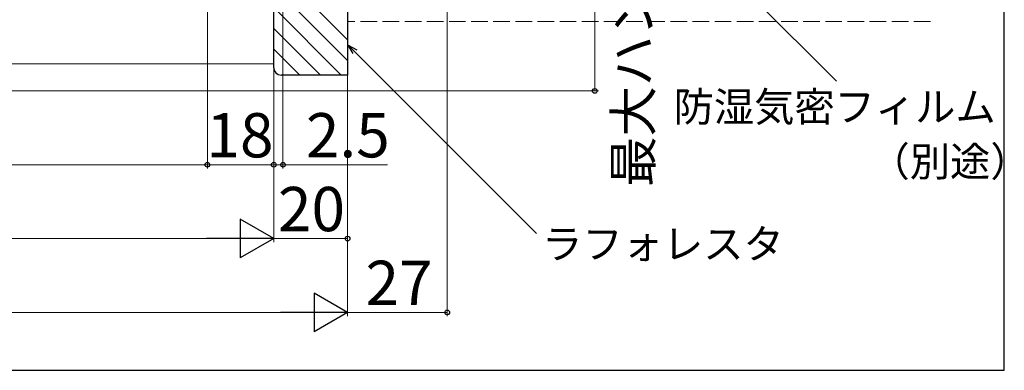
# Model space of a CAD drawing. Extents: x 0 to 1055, y 0 to 1583.
# Drawn here: x 783 to 1050, y 0 to 95 of the extents above; entities that cross this region are included whole.
import ezdxf

# ---------------------------------------------------------------- set-up
doc = ezdxf.new("R2010")
doc.units = 0
doc.linetypes.add('YHIDDEN_1', pattern=[4, 3, -1])
for name, color, linetype, lineweight in [('YKK_D', 6, 'CONTINUOUS', 13), ('YSS_K', 3, 'CONTINUOUS', 13), ('YSS_KE', 3, 'CONTINUOUS', 30)]:
    doc.layers.add(name, color=color, linetype=linetype, lineweight=lineweight)
doc.styles.add('text-b', font='txt.shx', dxfattribs={"bigfont": 'extfont2.shx'})

msp = doc.modelspace()

# ---------------------------------------------------------------- linework, layer by layer
at = {"layer": 'YKK_D', "ltscale": 1.5}
for p, q in [((899, 224.2), (899, 14.69)), ((872, 197.3), (872, 34.69)), ((872, 197.3), (872, 14.69)), ((852, 182.5), (852, 34.69)), ((852, 182.5), (852, 54.69)), ((854.5, 182.5), (854.5, 54.69)), ((852, 55.69), (849.45, 55.69)), ((852, 55.69), (854.5, 55.69)), ((854.5, 55.69), (882.83, 55.69)), ((582.5, 35.69), (841.5, 35.69)), ((872, 35.69), (852, 35.69)), ((562.5, 15.69), (861.5, 15.69)), ((899, 15.69), (872, 15.69))]:
    msp.add_line(p, q, dxfattribs=at)
at = {"layer": 'YKK_D'}
for p, q in [((834, 208.2), (834, 54.69)), ((834, 208.2), (834, 54.69)), ((852, 182.5), (852, 54.69)), ((939, 183), (939, 75.69)), ((979.14, 103.7, 0), (1004.51, 78.33, 0)), ((873.98, 86.32, 0), (923.19, 37.11, 0)), ((681, 75.69), (940, 75.69)), ((590, 55.69), (834, 55.69)), ((834, 55.69), (852, 55.69))]:
    msp.add_line(p, q, dxfattribs=at)
at = {"layer": 'YKK_D', "linetype": 'ByBlock', "lineweight": -2}
for p, q in [((873.5, 85.83, 0), (872.18, 88.12, 0)), ((872.18, 88.12, 0), (874.47, 86.8, 0)), ((872.18, 88.12, 0), (873.98, 86.32, 0))]:
    msp.add_line(p, q, dxfattribs=at)
at = {"layer": 'YKK_D', "lineweight": -2}
for p, q in [((852, 35.69), (842.91, 40.94)), ((842.91, 40.94), (842.91, 30.44)), ((852, 35.69), (833.81, 35.69)), ((852, 35.69), (842.91, 30.44)), ((872, 15.69), (862.91, 20.94)), ((862.91, 20.94), (862.91, 10.44)), ((872, 15.69), (853.81, 15.69)), ((872, 15.69), (862.91, 10.44))]:
    msp.add_line(p, q, dxfattribs=at)
at = {"layer": 'YKK_D', "linetype": 'ByBlock', "lineweight": -2}
for centre, radius in [((939, 75.69), 0.637), ((834, 55.69), 0.637), ((834, 55.69), 0.637), ((852, 55.69), 0.637), ((852, 55.69), 0.637), ((854.5, 55.69), 0.637), ((872, 35.69), 0.638), ((899, 15.69), 0.637)]:
    msp.add_circle(centre, radius, dxfattribs=at)
at = {"layer": 'YSS_K', "ltscale": 1.5}
for p, q in [((851.99, 109.59), (871.99, 89.59)), ((851.99, 103.94), (871.99, 83.94)), ((851.99, 98.28), (870.27, 80)), ((851.99, 92.62), (864.62, 80)), ((851.99, 87.06), (859.05, 80)), ((713.5, 83), (851.99, 83))]:
    msp.add_line(p, q, dxfattribs=at)
at = {"layer": 'YSS_K', "linetype": 'YHIDDEN_1', "ltscale": 1.5}
msp.add_line((1030, 94.5), (872, 94.5), dxfattribs=at)
at = {"layer": 'YSS_KE'}
for p, q in [((1050, 0), (1050, 1530)), ((0, 0), (1050, 0))]:
    msp.add_line(p, q, dxfattribs=at)
at = {"layer": 'YSS_KE', "linetype": 'ByBlock', "lineweight": -2, "ltscale": 0.5}
for p, q in [((871.99, 197), (871.99, 80)), ((851.99, 82), (851.99, 183)), ((871.99, 80), (853.99, 80))]:
    msp.add_line(p, q, dxfattribs=at)
msp.add_arc((853.99, 82), 2, 180, 270, dxfattribs=at)

# ---------------------------------------------------------------- texts
at = {"layer": 'YKK_D', "style": 'text-b'}
for s, height, rotation, p in [('最大ハンドル出幅（107）', 10, 90, (954.43, 49.7)), ('20', 12, 359.9997, (853.14, 37.69)), ('27', 12, 359.9997, (876.87, 17.69))]:
    msp.add_text(s, height=height, rotation=rotation, dxfattribs=at).set_placement(p)
for s, height, p in [('防湿気密フィルム', 8, (960.36, 67.4, 0)), ('18', 12, (833.76, 57.69)), ('2.5', 12, (860.71, 57.69)), ('（別途）', 8, (1013.46, 52.57, 0)), ('ラフォレスタ', 8, (924.74, 30.24, 0))]:
    msp.add_text(s, height=height, dxfattribs=at).set_placement(p)

doc.saveas('drawing.dxf')
